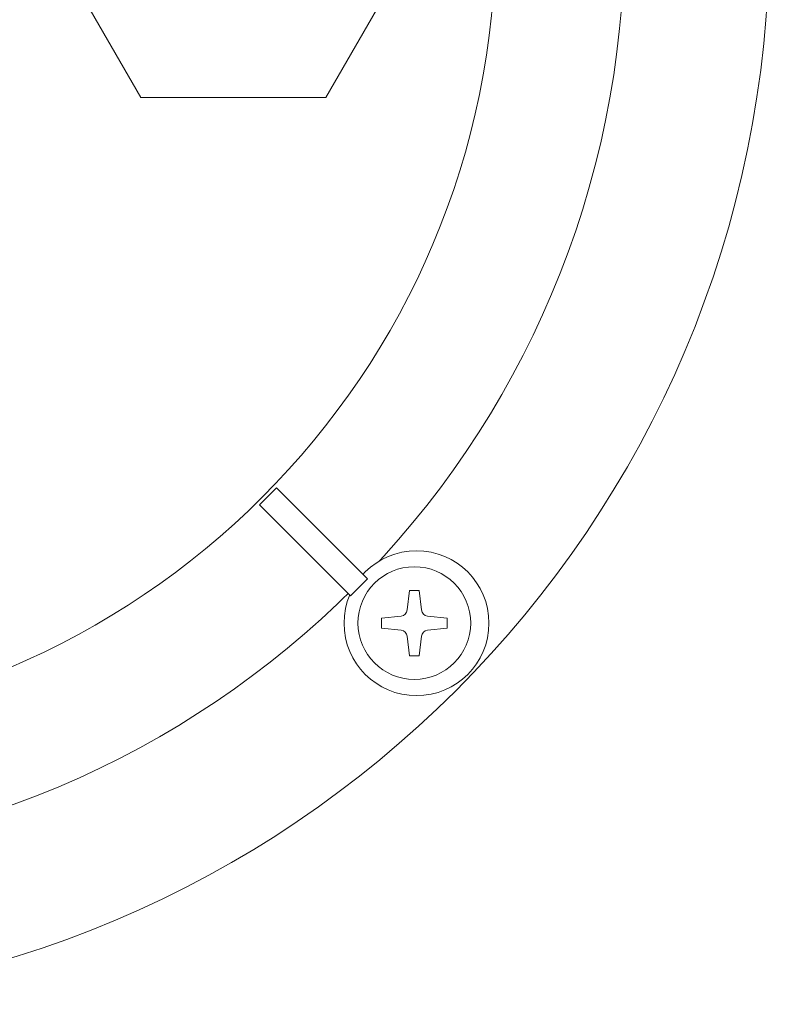
# Model space of a CAD drawing. Units: millimetres. Extents: x -3066 to 3659, y -2445 to 1766.
# Drawn here: x 830 to 877, y -1383 to -1322 of the extents above; entities that cross this region are included whole.
import ezdxf

# ---------------------------------------------------------------- set-up
doc = ezdxf.new("R2010")
doc.units = ezdxf.units.MM
doc.header["$LTSCALE"] = 25
doc.layers.add('ブロア', color=7, linetype='Continuous')

# ---------------------------------------------------------------- blocks, each defined once
blk = doc.blocks.new('グループ-50')
at = {"color": 255, "linetype": 'Continuous', "lineweight": 0}
blk.add_wipeout([(3.5, 0), (3.483, -0.343), (3.433, -0.683), (3.349, -1.016), (3.234, -1.339), (3.087, -1.65), (2.91, -1.944), (2.706, -2.22), (2.475, -2.475), (2.22, -2.706), (1.944, -2.91), (1.65, -3.087), (1.339, -3.234), (1.016, -3.349), (0.683, -3.433), (0.343, -3.483), (0, -3.5), (-0.343, -3.483), (-0.683, -3.433), (-1.016, -3.349), (-1.339, -3.234), (-1.65, -3.087), (-1.944, -2.91), (-2.22, -2.706), (-2.475, -2.475), (-2.706, -2.22), (-2.91, -1.944), (-3.087, -1.65), (-3.234, -1.339), (-3.349, -1.016), (-3.433, -0.683), (-3.483, -0.343), (-3.5, 0), (-3.483, 0.343), (-3.433, 0.683), (-3.349, 1.016), (-3.234, 1.339), (-3.087, 1.65), (-2.91, 1.944), (-2.706, 2.22), (-2.475, 2.475), (-2.22, 2.706), (-1.944, 2.91), (-1.65, 3.087), (-1.339, 3.234), (-1.016, 3.349), (-0.683, 3.433), (-0.343, 3.483), (0, 3.5), (0.343, 3.483), (0.683, 3.433), (1.016, 3.349), (1.339, 3.234), (1.65, 3.087), (1.944, 2.91), (2.22, 2.706), (2.475, 2.475), (2.706, 2.22), (2.91, 1.944), (3.087, 1.65), (3.234, 1.339), (3.349, 1.016), (3.433, 0.683), (3.483, 0.343)], dxfattribs=at)
at = {"color": 0, "linetype": 'Continuous', "lineweight": 0}
blk.add_circle((0, 0), 3.5, dxfattribs=at)
at = {"color": 255, "linetype": 'Continuous', "lineweight": 0}
blk.add_wipeout([(-0.304, 2.03), (0.304, 2.03), (0.439, 0.82), (0.453, 0.749), (0.479, 0.681), (0.516, 0.618), (0.563, 0.563), (0.618, 0.516), (0.681, 0.479), (0.749, 0.453), (0.82, 0.439), (2.03, 0.304), (2.03, -0.304), (0.82, -0.439), (0.749, -0.453), (0.681, -0.479), (0.618, -0.516), (0.563, -0.563), (0.516, -0.618), (0.479, -0.681), (0.453, -0.749), (0.439, -0.82), (0.304, -2.03), (-0.304, -2.03), (-0.439, -0.82), (-0.453, -0.749), (-0.479, -0.681), (-0.516, -0.618), (-0.563, -0.563), (-0.618, -0.516), (-0.681, -0.479), (-0.749, -0.453), (-0.82, -0.439), (-2.03, -0.304), (-2.03, 0.304), (-0.82, 0.439), (-0.749, 0.453), (-0.681, 0.479), (-0.618, 0.516), (-0.563, 0.563), (-0.516, 0.618), (-0.479, 0.681), (-0.453, 0.749), (-0.439, 0.82)], dxfattribs=at)
at = {"color": 0, "linetype": 'Continuous', "lineweight": 0, "flags": 128}
blk.add_lwpolyline([(-0.304, 2.03), (0.304, 2.03), (0.439, 0.82, 0.350781), (0.82, 0.439), (2.03, 0.304), (2.03, -0.304), (0.82, -0.439, 0.350781), (0.439, -0.82), (0.304, -2.03), (-0.304, -2.03), (-0.439, -0.82, 0.350781), (-0.82, -0.439), (-2.03, -0.304), (-2.03, 0.304), (-0.82, 0.439, 0.350781), (-0.439, 0.82)], format="xyb", close=True, dxfattribs=at)
blk = doc.blocks.new('小ねじ（m）-5')
at = {"color": 0}
blk.add_blockref('グループ-50', (0, 0), dxfattribs=at)
blk = doc.blocks.new('グループ-55')
at = {"color": 255, "linetype": 'Continuous', "lineweight": 0}
blk.add_wipeout([(758.357, -1358.116), (754.535, -1352.826), (751.25, -1347.187), (748.533, -1341.254), (746.412, -1335.082), (744.905, -1328.732), (744.028, -1322.266), (743.79, -1315.744), (744.191, -1309.23), (745.229, -1302.787), (746.894, -1296.477), (749.169, -1290.361), (752.032, -1284.496), (755.457, -1278.941), (759.41, -1273.748), (763.852, -1268.968), (768.742, -1264.646), (774.032, -1260.824), (779.671, -1257.539), (785.605, -1254.823), (791.776, -1252.701), (798.126, -1251.195), (804.593, -1250.318), (811.114, -1250.079), (817.628, -1250.481), (824.071, -1251.519), (830.381, -1253.183), (836.498, -1255.458), (842.362, -1258.322), (847.917, -1261.747), (853.11, -1265.699), (857.89, -1270.142), (862.212, -1275.032), (866.034, -1280.322), (869.319, -1285.961), (872.035, -1291.894), (874.157, -1298.066), (875.663, -1304.416), (876.54, -1310.882), (876.779, -1317.404), (876.378, -1323.918), (875.34, -1330.361), (873.675, -1336.671), (871.4, -1342.787), (868.536, -1348.651), (865.112, -1354.207), (861.159, -1359.399), (856.716, -1364.18), (851.827, -1368.502), (846.537, -1372.324), (840.898, -1375.608), (834.964, -1378.325), (828.792, -1380.446), (822.443, -1381.953), (815.976, -1382.83), (809.454, -1383.069), (802.941, -1382.667), (796.498, -1381.629), (790.188, -1379.965), (784.071, -1377.689), (778.207, -1374.826), (772.652, -1371.401), (767.459, -1367.449), (762.678, -1363.006)], dxfattribs=at)
at = {"color": 0, "linetype": 'Continuous', "lineweight": 0}
blk.add_circle((810.284, -1316.574), 66.5, dxfattribs=at)
at = {"color": 255, "linetype": 'Continuous', "lineweight": 0}
blk.add_wipeout([(762.441, -1348.469), (759.546, -1343.626), (757.138, -1338.523), (755.243, -1333.208), (753.877, -1327.733), (753.055, -1322.15), (752.784, -1316.514), (753.067, -1310.878), (753.901, -1305.297), (755.278, -1299.825), (757.184, -1294.514), (759.602, -1289.416), (762.508, -1284.579), (765.874, -1280.05), (769.668, -1275.873), (773.853, -1272.088), (778.389, -1268.731), (783.232, -1265.835), (788.336, -1263.428), (793.651, -1261.532), (799.126, -1260.167), (804.708, -1259.345), (810.344, -1259.074), (815.98, -1259.357), (821.561, -1260.191), (827.033, -1261.567), (832.344, -1263.474), (837.443, -1265.892), (842.28, -1268.798), (846.808, -1272.164), (850.985, -1275.958), (854.771, -1280.143), (858.127, -1284.679), (861.023, -1289.522), (863.43, -1294.625), (865.326, -1299.94), (866.691, -1305.415), (867.513, -1310.998), (867.784, -1316.634), (867.502, -1322.27), (866.668, -1327.851), (865.291, -1333.323), (863.384, -1338.634), (860.966, -1343.732), (858.06, -1348.569), (854.694, -1353.098), (850.9, -1357.275), (846.715, -1361.06), (842.18, -1364.417), (837.337, -1367.313), (832.233, -1369.72), (826.918, -1371.615), (821.443, -1372.981), (815.86, -1373.803), (810.224, -1374.074), (804.588, -1373.791), (799.008, -1372.957), (793.535, -1371.581), (788.224, -1369.674), (783.126, -1367.256), (778.289, -1364.35), (773.76, -1360.984), (769.583, -1357.19), (765.798, -1353.005)], dxfattribs=at)
at = {"color": 0, "linetype": 'Continuous', "lineweight": 0}
blk.add_circle((810.284, -1316.574), 57.5, dxfattribs=at)
at = {"color": 255, "linetype": 'Continuous', "lineweight": 0}
blk.add_wipeout([(836.109, -1274.344), (840.124, -1277.079), (843.851, -1280.194), (847.256, -1283.659), (850.304, -1287.442), (852.967, -1291.505), (855.218, -1295.809), (857.037, -1300.313), (858.406, -1304.974), (859.311, -1309.747), (859.744, -1314.585), (859.701, -1319.442), (859.182, -1324.272), (858.192, -1329.028), (856.741, -1333.664), (854.842, -1338.135), (852.514, -1342.399), (849.779, -1346.414), (846.664, -1350.141), (843.199, -1353.545), (839.417, -1356.593), (835.354, -1359.256), (831.049, -1361.508), (826.545, -1363.327), (821.884, -1364.696), (817.112, -1365.601), (812.273, -1366.034), (807.416, -1365.991), (802.586, -1365.472), (797.83, -1364.482), (793.194, -1363.03), (788.723, -1361.131), (784.46, -1358.803), (780.445, -1356.069), (776.717, -1352.954), (773.313, -1349.489), (770.265, -1345.706), (767.602, -1341.643), (765.35, -1337.339), (763.531, -1332.835), (762.163, -1328.174), (761.257, -1323.401), (760.824, -1318.563), (760.868, -1313.705), (761.387, -1308.876), (762.377, -1304.12), (763.828, -1299.484), (765.727, -1295.013), (768.055, -1290.749), (770.789, -1286.734), (773.904, -1283.007), (777.37, -1279.603), (781.152, -1276.554), (785.215, -1273.892), (789.519, -1271.64), (794.023, -1269.821), (798.684, -1268.452), (803.457, -1267.547), (808.295, -1267.114), (813.153, -1267.157), (817.983, -1267.676), (822.738, -1268.666), (827.374, -1270.118), (831.845, -1272.016)], dxfattribs=at)
at = {"color": 0, "linetype": 'Continuous', "lineweight": 0}
blk.add_circle((810.284, -1316.574), 49.5, dxfattribs=at)
at = {"color": 255, "linetype": 'Continuous', "lineweight": 0}
for points in [[(849.247, -1326.746), (837.747, -1326.746), (831.997, -1316.746), (837.747, -1306.746), (849.247, -1306.746), (854.997, -1316.746)], [(859.373, -1359.395), (859.352, -1359.836), (859.287, -1360.273), (859.18, -1360.702), (859.031, -1361.117), (858.842, -1361.517), (858.615, -1361.895), (858.352, -1362.25), (858.055, -1362.577), (857.728, -1362.874), (857.374, -1363.137), (856.995, -1363.364), (856.596, -1363.553), (856.18, -1363.702), (855.751, -1363.809), (855.315, -1363.874), (854.873, -1363.895), (854.432, -1363.874), (853.996, -1363.809), (853.567, -1363.702), (853.151, -1363.553), (852.752, -1363.364), (852.373, -1363.137), (852.019, -1362.874), (851.691, -1362.577), (851.395, -1362.25), (851.132, -1361.895), (850.905, -1361.517), (850.716, -1361.117), (850.567, -1360.702), (850.46, -1360.273), (850.395, -1359.836), (850.373, -1359.395), (850.395, -1358.954), (850.46, -1358.518), (850.567, -1358.089), (850.716, -1357.673), (850.905, -1357.274), (851.132, -1356.895), (851.395, -1356.541), (851.691, -1356.213), (852.019, -1355.917), (852.373, -1355.654), (852.752, -1355.427), (853.151, -1355.238), (853.567, -1355.089), (853.996, -1354.982), (854.432, -1354.917), (854.873, -1354.895), (855.315, -1354.917), (855.751, -1354.982), (856.18, -1355.089), (856.596, -1355.238), (856.995, -1355.427), (857.374, -1355.654), (857.728, -1355.917), (858.055, -1356.213), (858.352, -1356.541), (858.615, -1356.895), (858.842, -1357.274), (859.031, -1357.673), (859.18, -1358.089), (859.287, -1358.518), (859.352, -1358.954)]]:
    blk.add_wipeout(points, dxfattribs=at)
at = {"color": 0, "linetype": 'Continuous', "lineweight": 0, "flags": 128}
blk.add_lwpolyline([(849.247, -1326.746), (837.747, -1326.746), (831.997, -1316.746), (837.747, -1306.746), (849.247, -1306.746), (854.997, -1316.746)], close=True, dxfattribs=at)
at = {"color": 0, "linetype": 'Continuous', "lineweight": 0}
blk.add_circle((854.873, -1359.395), 4.5, dxfattribs=at)
at = {"color": 0, "xscale": -1}
blk.add_blockref('小ねじ（m）-5', (854.737, -1359.392), dxfattribs=at)
at = {"color": 255, "linetype": 'Continuous', "lineweight": 0}
blk.add_wipeout([(851.828, -1356.643), (846.171, -1350.986), (845.11, -1352.047), (850.767, -1357.704)], dxfattribs=at)
at = {"color": 0, "linetype": 'Continuous', "lineweight": 0, "flags": 128}
blk.add_lwpolyline([(851.828, -1356.643), (846.171, -1350.986), (845.11, -1352.047), (850.767, -1357.704)], close=True, dxfattribs=at)

msp = doc.modelspace()

# ---------------------------------------------------------------- block references
at = {"layer": 'ブロア', "color": 0}
msp.add_blockref('グループ-55', (0, 0), dxfattribs=at)

doc.saveas('drawing.dxf')
